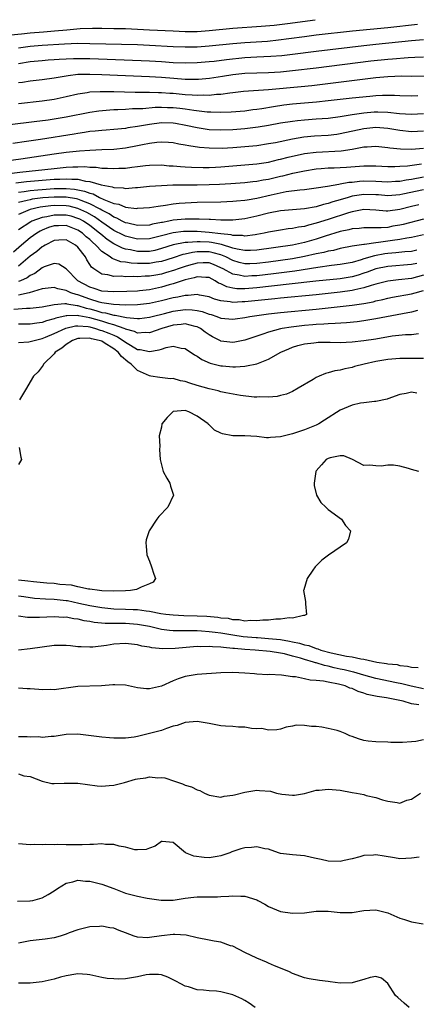
# Model space of a CAD drawing. Units: inches. Extents: x 2601000 to 2604000, y 1521000 to 1524000.
# Drawn here: x 2601509 to 2601576, y 1521640 to 1521805 of the extents above; entities that cross this region are included whole.
import ezdxf

# ---------------------------------------------------------------- set-up
doc = ezdxf.new("R2010")
doc.units = ezdxf.units.IN
doc.header["$MEASUREMENT"] = 0
doc.layers.add('LD26011521_2ft', color=93, linetype='Continuous')

msp = doc.modelspace()

# ---------------------------------------------------------------- linework, layer by layer
at = {"layer": 'LD26011521_2ft'}
for points, elevation in [([(2601507.74, 1521802.26), (2601509.53, 1521802.47), (2601511, 1521802.61), (2601513.23, 1521802.77), (2601515.07, 1521802.93), (2601517.15, 1521803.15), (2601519.34, 1521803.34), (2601521.41, 1521803.41), (2601523, 1521803.4), (2601525, 1521803.37), (2601527, 1521803.32), (2601531, 1521803.15), (2601535, 1521802.93), (2601537, 1521802.84), (2601539, 1521802.86), (2601541, 1521803.01), (2601545, 1521803.38), (2601549.74, 1521803.74), (2601551.93, 1521803.93), (2601554.18, 1521804.18), (2601558.83, 1521804.83)], 8360), ([(2601576.01, 1521804.01), (2601571, 1521803.46), (2601565.09, 1521802.91), (2601559, 1521802.21), (2601557, 1521801.96), (2601554.41, 1521801.59), (2601552.63, 1521801.37), (2601550.81, 1521801.19), (2601547, 1521800.93), (2601545, 1521800.77), (2601541, 1521800.39), (2601539, 1521800.24), (2601537, 1521800.19), (2601535, 1521800.27), (2601531, 1521800.51), (2601529, 1521800.59), (2601521, 1521800.8), (2601519, 1521800.81), (2601516.72, 1521800.72), (2601513, 1521800.49), (2601511, 1521800.32), (2601509, 1521800.03)], 8362), ([(2601577, 1521801.42), (2601575, 1521801.28), (2601569, 1521800.68), (2601567, 1521800.46), (2601559, 1521799.5), (2601555.01, 1521798.99), (2601553.22, 1521798.78), (2601551.37, 1521798.63), (2601549, 1521798.52), (2601547, 1521798.4), (2601543.9, 1521798.1), (2601541.83, 1521797.83), (2601541, 1521797.74), (2601539, 1521797.56), (2601537, 1521797.51), (2601535, 1521797.6), (2601533, 1521797.75), (2601531, 1521797.87), (2601523.88, 1521798.12), (2601521, 1521798.25), (2601519, 1521798.28), (2601518.24, 1521798.24), (2601517, 1521798.2), (2601515.85, 1521798.15), (2601515, 1521798.07), (2601513.99, 1521798.01), (2601513, 1521797.92), (2601511, 1521797.73), (2601509, 1521797.4)], 8364), ([(2601577, 1521798.55), (2601575.54, 1521798.46), (2601574.43, 1521798.43), (2601571.79, 1521798.21), (2601571, 1521798.17), (2601568.14, 1521797.86), (2601559, 1521796.69), (2601555, 1521796.23), (2601553, 1521796.03), (2601551, 1521795.91), (2601549, 1521795.86), (2601547, 1521795.77), (2601545, 1521795.56), (2601543.28, 1521795.28), (2601541.06, 1521794.94), (2601539.23, 1521794.77), (2601539, 1521794.76), (2601537, 1521794.78), (2601535.07, 1521794.93), (2601533, 1521795.12), (2601531, 1521795.23), (2601527, 1521795.38), (2601523, 1521795.57), (2601521, 1521795.65), (2601519.6, 1521795.6), (2601519, 1521795.61), (2601517.38, 1521795.38), (2601517, 1521795.35), (2601515, 1521795), (2601513, 1521794.71), (2601511, 1521794.48), (2601509.71, 1521794.29), (2601509, 1521794.2)], 8366), ([(2601577.33, 1521795.33), (2601575, 1521795.3), (2601573.33, 1521795.33), (2601571, 1521795.26), (2601569, 1521795.08), (2601560.04, 1521793.96), (2601558.25, 1521793.75), (2601556.44, 1521793.56), (2601551, 1521793.07), (2601546.76, 1521792.76), (2601545, 1521792.56), (2601544.51, 1521792.51), (2601543, 1521792.28), (2601542.25, 1521792.25), (2601541, 1521792.11), (2601540.15, 1521792.15), (2601539, 1521792.1), (2601538.18, 1521792.18), (2601537, 1521792.23), (2601535, 1521792.41), (2601534.44, 1521792.44), (2601533, 1521792.55), (2601532.54, 1521792.54), (2601531, 1521792.59), (2601530.58, 1521792.58), (2601528.61, 1521792.62), (2601525, 1521792.72), (2601524.71, 1521792.71), (2601523, 1521792.74), (2601522.71, 1521792.71), (2601521, 1521792.65), (2601520.57, 1521792.57), (2601519, 1521792.35), (2601517, 1521791.85), (2601515, 1521791.42), (2601513, 1521791.15), (2601509, 1521790.7)], 8368), ([(2601576.02, 1521792.02), (2601575, 1521791.98), (2601573, 1521792.05), (2601572.1, 1521792.1), (2601571, 1521792.11), (2601570.1, 1521792.1), (2601569, 1521792.04), (2601567.96, 1521791.96), (2601565, 1521791.66), (2601561, 1521791.19), (2601559.02, 1521790.98), (2601555, 1521790.64), (2601553.53, 1521790.47), (2601551.79, 1521790.21), (2601549.86, 1521789.87), (2601549, 1521789.74), (2601548.33, 1521789.67), (2601547, 1521789.49), (2601544.69, 1521789.31), (2601543, 1521789.26), (2601541.31, 1521789.31), (2601541, 1521789.3), (2601540.69, 1521789.31), (2601538.43, 1521789.57), (2601537, 1521789.81), (2601536.1, 1521789.9), (2601535, 1521790.03), (2601534.04, 1521790.04), (2601533, 1521790.09), (2601531.93, 1521790.07), (2601529.87, 1521789.87), (2601529, 1521789.85), (2601528.16, 1521789.84), (2601527, 1521789.76), (2601525.69, 1521789.69), (2601525, 1521789.69), (2601524.34, 1521789.66), (2601522.52, 1521789.48), (2601521, 1521789.26), (2601517, 1521788.46), (2601515, 1521788.12), (2601513.97, 1521787.97), (2601511.67, 1521787.67), (2601503, 1521786.63)], 8370), ([(2601577, 1521789.05), (2601575, 1521788.91), (2601572.98, 1521789.02), (2601571, 1521789.23), (2601569.3, 1521789.3), (2601568.72, 1521789.28), (2601567, 1521789.15), (2601565, 1521788.85), (2601563, 1521788.52), (2601561, 1521788.26), (2601559, 1521788.11), (2601557, 1521787.98), (2601555.84, 1521787.84), (2601555, 1521787.76), (2601553, 1521787.43), (2601551, 1521787.06), (2601549.24, 1521786.76), (2601547, 1521786.48), (2601545, 1521786.33), (2601543, 1521786.28), (2601541, 1521786.36), (2601539, 1521786.65), (2601537.09, 1521787.09), (2601535.39, 1521787.39), (2601535, 1521787.44), (2601533, 1521787.49), (2601531, 1521787.25), (2601529, 1521786.9), (2601527.35, 1521786.65), (2601527, 1521786.58), (2601525, 1521786.39), (2601523.71, 1521786.29), (2601523, 1521786.25), (2601521.89, 1521786.11), (2601521, 1521786.03), (2601520.12, 1521785.88), (2601519, 1521785.73), (2601518.38, 1521785.62), (2601512.73, 1521784.73), (2601510.36, 1521784.36), (2601508.04, 1521784.04)], 8372), ([(2601577, 1521786.09), (2601575, 1521786.02), (2601573, 1521786.2), (2601571, 1521786.54), (2601569, 1521786.72), (2601567, 1521786.53), (2601563, 1521785.64), (2601562.44, 1521785.56), (2601561, 1521785.41), (2601558.7, 1521785.3), (2601556.88, 1521785.12), (2601555, 1521784.77), (2601552.17, 1521784.17), (2601551, 1521783.96), (2601549, 1521783.66), (2601547, 1521783.46), (2601545, 1521783.3), (2601543.21, 1521783.21), (2601541, 1521783.24), (2601539.38, 1521783.38), (2601537.63, 1521783.63), (2601537, 1521783.77), (2601535.94, 1521783.94), (2601535, 1521784.14), (2601534.21, 1521784.21), (2601533, 1521784.29), (2601532.23, 1521784.23), (2601531, 1521784.06), (2601529.81, 1521783.81), (2601529, 1521783.63), (2601527, 1521783.24), (2601525, 1521783.06), (2601523, 1521782.99), (2601521, 1521782.89), (2601519.26, 1521782.74), (2601518.7, 1521782.7), (2601517, 1521782.51), (2601515, 1521782.24), (2601509.41, 1521781.41), (2601506.48, 1521781)], 8374), ([(2601507.05, 1521778.95), (2601509.22, 1521779.22), (2601515, 1521779.86), (2601517, 1521780.05), (2601518.12, 1521780.12), (2601519, 1521780.12), (2601520.16, 1521780.16), (2601521, 1521780.07), (2601522.07, 1521780.07), (2601523, 1521779.93), (2601523.93, 1521779.93), (2601525, 1521779.84), (2601525.88, 1521779.88), (2601527, 1521779.91), (2601528.06, 1521780.06), (2601529, 1521780.16), (2601530.34, 1521780.34), (2601531, 1521780.4), (2601533, 1521780.44), (2601534.32, 1521780.32), (2601535, 1521780.3), (2601536.18, 1521780.18), (2601537, 1521780.15), (2601538.08, 1521780.08), (2601540.02, 1521780.02), (2601541, 1521780.03), (2601542.06, 1521780.06), (2601543, 1521780.12), (2601545, 1521780.3), (2601549, 1521780.61), (2601551, 1521780.93), (2601552.66, 1521781.34), (2601553, 1521781.41), (2601554.26, 1521781.74), (2601557, 1521782.34), (2601559, 1521782.61), (2601563.18, 1521782.82), (2601565, 1521783.1), (2601567, 1521783.46), (2601567.51, 1521783.51), (2601569, 1521783.58), (2601569.52, 1521783.52), (2601571, 1521783.38), (2601571.32, 1521783.32), (2601573.13, 1521783.13), (2601575, 1521783.09), (2601577, 1521783.24)], 8376), ([(2601508.56, 1521777.44), (2601510.36, 1521777.64), (2601515, 1521778.03), (2601515.94, 1521778.06), (2601517, 1521778.13), (2601517.96, 1521778.04), (2601519, 1521778.04), (2601520.27, 1521777.73), (2601521, 1521777.67), (2601522.92, 1521777.08), (2601524.75, 1521776.75), (2601525, 1521776.63), (2601526.58, 1521776.58), (2601527, 1521776.49), (2601528.65, 1521776.65), (2601529, 1521776.66), (2601531, 1521776.86), (2601533, 1521776.99), (2601534.91, 1521777.09), (2601536.88, 1521777.12), (2601539, 1521777.11), (2601541, 1521777.14), (2601542.78, 1521777.22), (2601544.67, 1521777.33), (2601547, 1521777.5), (2601548.34, 1521777.66), (2601549, 1521777.71), (2601550.07, 1521777.93), (2601551, 1521778.08), (2601553, 1521778.57), (2601553.36, 1521778.64), (2601555.08, 1521779.08), (2601557, 1521779.47), (2601559, 1521779.77), (2601559.83, 1521779.83), (2601561, 1521779.94), (2601561.97, 1521779.97), (2601563, 1521780.02), (2601564.09, 1521780.09), (2601567, 1521780.31), (2601569, 1521780.31), (2601571, 1521780.21), (2601572.19, 1521780.19), (2601573, 1521780.22), (2601574.3, 1521780.3), (2601576.63, 1521780.63)], 8378), ([(2601509, 1521775.87), (2601509.98, 1521775.98), (2601511, 1521776.15), (2601512.25, 1521776.25), (2601513, 1521776.34), (2601515, 1521776.47), (2601516.51, 1521776.51), (2601517, 1521776.51), (2601518.4, 1521776.4), (2601519, 1521776.29), (2601520.07, 1521776.07), (2601521, 1521775.71), (2601521.57, 1521775.57), (2601522.63, 1521775), (2601523.36, 1521774.64), (2601525, 1521773.97), (2601525.84, 1521773.84), (2601527, 1521773.36), (2601528.84, 1521773.16), (2601529, 1521773.17), (2601531, 1521773.29), (2601532.45, 1521773.55), (2601533.7, 1521773.7), (2601535, 1521773.93), (2601535.97, 1521774.03), (2601537, 1521774.11), (2601539, 1521774.17), (2601543, 1521774.27), (2601545, 1521774.34), (2601545.6, 1521774.4), (2601547, 1521774.51), (2601547.4, 1521774.6), (2601549, 1521774.86), (2601551.43, 1521775.43), (2601553.96, 1521775.96), (2601556.26, 1521776.26), (2601557, 1521776.31), (2601559, 1521776.58), (2601560.89, 1521776.89), (2601562.77, 1521777.23), (2601563, 1521777.25), (2601564.46, 1521777.54), (2601565, 1521777.57), (2601566.27, 1521777.73), (2601567, 1521777.78), (2601569, 1521777.74), (2601571, 1521777.62), (2601572.29, 1521777.71), (2601573, 1521777.74), (2601574.06, 1521777.94), (2601575, 1521778.05), (2601577, 1521778.44)], 8380), ([(2601577, 1521776.26), (2601573.53, 1521775.53), (2601573, 1521775.43), (2601571, 1521775.27), (2601569.41, 1521775.41), (2601569, 1521775.44), (2601567, 1521775.5), (2601565, 1521775.18), (2601564.36, 1521775), (2601563, 1521774.58), (2601561.77, 1521774.23), (2601561, 1521773.96), (2601560.21, 1521773.79), (2601559, 1521773.42), (2601557, 1521773.06), (2601553, 1521772.75), (2601551, 1521772.35), (2601549, 1521771.84), (2601547, 1521771.42), (2601545, 1521771.2), (2601543, 1521771.18), (2601541.26, 1521771.26), (2601541, 1521771.26), (2601539.34, 1521771.34), (2601539, 1521771.33), (2601537.36, 1521771.36), (2601537, 1521771.35), (2601535, 1521771.17), (2601534.24, 1521771), (2601533.19, 1521770.81), (2601533, 1521770.76), (2601531.51, 1521770.49), (2601531, 1521770.35), (2601529, 1521770.3), (2601527.35, 1521770.65), (2601527, 1521770.74), (2601526.44, 1521771), (2601525.5, 1521771.5), (2601525, 1521771.65), (2601524.21, 1521772.21), (2601523, 1521772.84), (2601522.75, 1521773), (2601521, 1521773.94), (2601519.52, 1521774.48), (2601519, 1521774.7), (2601518.76, 1521774.76), (2601517.04, 1521775.04), (2601515, 1521775.05), (2601513.1, 1521774.9), (2601511.31, 1521774.69), (2601511, 1521774.61), (2601510.45, 1521774.45), (2601509, 1521774.15)], 8382), ([(2601576.23, 1521773.77), (2601575, 1521773.47), (2601573, 1521772.95), (2601571, 1521772.7), (2601570.7, 1521772.7), (2601569, 1521772.88), (2601566.98, 1521772.98), (2601565, 1521772.58), (2601564.42, 1521772.42), (2601561, 1521771.29), (2601559, 1521770.65), (2601557.68, 1521770.32), (2601557, 1521770.11), (2601556.02, 1521769.98), (2601555, 1521769.76), (2601554.3, 1521769.7), (2601553, 1521769.52), (2601551, 1521769.17), (2601550.27, 1521769), (2601549, 1521768.75), (2601548.73, 1521768.73), (2601547, 1521768.51), (2601546.59, 1521768.6), (2601545, 1521768.62), (2601544.72, 1521768.72), (2601543, 1521768.89), (2601541, 1521769.13), (2601539, 1521769.28), (2601537, 1521769.29), (2601536.73, 1521769.27), (2601534.95, 1521769.05), (2601533, 1521768.53), (2601531, 1521768.04), (2601529, 1521768), (2601527, 1521768.47), (2601526.63, 1521768.63), (2601525, 1521769.46), (2601523, 1521770.84), (2601521.75, 1521771.75), (2601520.48, 1521772.48), (2601519, 1521773.15), (2601517.5, 1521773.5), (2601517, 1521773.58), (2601515, 1521773.61), (2601514.44, 1521773.56), (2601512.66, 1521773.34), (2601511, 1521772.95), (2601509, 1521772.11)], 8384), ([(2601577, 1521771.36), (2601573.55, 1521770.45), (2601573, 1521770.33), (2601571.85, 1521770.15), (2601571, 1521769.97), (2601569.86, 1521769.86), (2601569, 1521769.87), (2601568.09, 1521769.91), (2601567, 1521769.89), (2601566.21, 1521769.79), (2601565, 1521769.72), (2601564.44, 1521769.56), (2601563, 1521769.26), (2601560.47, 1521768.47), (2601559, 1521767.99), (2601557, 1521767.43), (2601555.01, 1521767), (2601549, 1521766.12), (2601547.93, 1521766.07), (2601547, 1521766.07), (2601545.69, 1521766.31), (2601545, 1521766.49), (2601543.1, 1521767.1), (2601541.43, 1521767.43), (2601541, 1521767.48), (2601539.52, 1521767.52), (2601539, 1521767.55), (2601537.41, 1521767.41), (2601537, 1521767.41), (2601535, 1521767.03), (2601533, 1521766.4), (2601531.89, 1521766.11), (2601531, 1521765.94), (2601530.07, 1521765.93), (2601529, 1521765.94), (2601527.8, 1521766.2), (2601527, 1521766.33), (2601526.47, 1521766.47), (2601525.47, 1521767), (2601525, 1521767.22), (2601523.92, 1521767.92), (2601522.82, 1521768.82), (2601522.64, 1521769), (2601521, 1521770.27), (2601519.9, 1521771), (2601519.33, 1521771.33), (2601519, 1521771.48), (2601517.83, 1521771.83), (2601517, 1521772.03), (2601516.02, 1521772.02), (2601515, 1521772.04), (2601513.76, 1521771.76), (2601513, 1521771.64), (2601511.27, 1521771), (2601511.09, 1521770.91), (2601509, 1521769.54)], 8386), ([(2601577, 1521768.71), (2601575, 1521768.29), (2601574.18, 1521768.18), (2601573, 1521767.94), (2601571.78, 1521767.78), (2601571, 1521767.64), (2601569.41, 1521767.41), (2601569, 1521767.38), (2601567.11, 1521767.11), (2601567, 1521767.11), (2601565, 1521766.81), (2601563, 1521766.4), (2601561.89, 1521766.11), (2601561, 1521765.96), (2601560.25, 1521765.75), (2601559, 1521765.5), (2601557, 1521765.06), (2601555, 1521764.7), (2601553, 1521764.41), (2601551, 1521764.13), (2601549, 1521763.89), (2601547.86, 1521763.86), (2601547, 1521763.86), (2601546.08, 1521764.08), (2601545, 1521764.39), (2601543.81, 1521765), (2601543, 1521765.33), (2601541.71, 1521765.71), (2601541, 1521765.84), (2601540.13, 1521765.86), (2601539, 1521765.84), (2601538.23, 1521765.77), (2601537, 1521765.47), (2601536.61, 1521765.39), (2601535, 1521764.87), (2601533, 1521764.25), (2601532.1, 1521764.1), (2601531, 1521763.88), (2601529, 1521763.89), (2601527.95, 1521763.95), (2601527, 1521764.12), (2601526.2, 1521764.2), (2601525, 1521764.64), (2601524.72, 1521764.72), (2601524.4, 1521765), (2601523, 1521765.93), (2601522.01, 1521767), (2601521.46, 1521767.46), (2601521, 1521767.91), (2601520.4, 1521768.4), (2601519.77, 1521769), (2601519, 1521769.52), (2601517, 1521770.26), (2601515.75, 1521770.25), (2601515, 1521770.22), (2601514.06, 1521769.94), (2601513, 1521769.5), (2601512.66, 1521769.34), (2601512.12, 1521769), (2601511, 1521768.2), (2601509.52, 1521767), (2601508.17, 1521765.83)], 8388), ([(2601575.88, 1521766.12), (2601575, 1521765.94), (2601573.86, 1521765.86), (2601572.33, 1521765.67), (2601571, 1521765.57), (2601570.5, 1521765.5), (2601568.79, 1521765.21), (2601567, 1521764.67), (2601566.51, 1521764.51), (2601565, 1521764.08), (2601563, 1521763.71), (2601561.56, 1521763.56), (2601559.24, 1521763.24), (2601555.37, 1521762.63), (2601551.83, 1521762.17), (2601549, 1521761.84), (2601548.18, 1521761.82), (2601547, 1521761.73), (2601546.05, 1521761.95), (2601545, 1521762.09), (2601543.38, 1521763), (2601543, 1521763.2), (2601541.74, 1521763.74), (2601541, 1521763.99), (2601540, 1521764), (2601539, 1521763.98), (2601537.57, 1521763.57), (2601537, 1521763.42), (2601535.79, 1521763), (2601535.22, 1521762.78), (2601533.69, 1521762.31), (2601533, 1521762.12), (2601532.04, 1521761.96), (2601531, 1521761.75), (2601530.25, 1521761.75), (2601529, 1521761.66), (2601528.29, 1521761.71), (2601527, 1521761.69), (2601526.24, 1521761.76), (2601525, 1521761.72), (2601523.99, 1521762.01), (2601523, 1521762.12), (2601521.65, 1521763), (2601521.28, 1521763.28), (2601521, 1521763.75), (2601520.49, 1521764.49), (2601520.25, 1521765), (2601519, 1521766.64), (2601518.6, 1521767), (2601517, 1521767.85), (2601515.81, 1521767.81), (2601515, 1521767.76), (2601513.49, 1521767), (2601513.2, 1521766.8), (2601513, 1521766.71), (2601512.07, 1521765.93), (2601511, 1521765.12), (2601509, 1521763.48)], 8390), ([(2601575.89, 1521763.89), (2601575, 1521763.71), (2601571, 1521763.42), (2601569, 1521763.01), (2601567.55, 1521762.45), (2601567, 1521762.26), (2601566.05, 1521761.95), (2601565, 1521761.65), (2601563, 1521761.33), (2601558.94, 1521760.94), (2601554.44, 1521760.44), (2601549, 1521759.8), (2601547.68, 1521759.68), (2601547, 1521759.63), (2601545.65, 1521759.65), (2601545, 1521759.74), (2601543.97, 1521759.97), (2601543, 1521760.47), (2601542.61, 1521760.61), (2601542.01, 1521761), (2601541, 1521761.54), (2601540.46, 1521761.54), (2601539, 1521761.69), (2601538.5, 1521761.5), (2601537, 1521761.14), (2601535, 1521760.49), (2601534.31, 1521760.31), (2601533, 1521759.93), (2601531, 1521759.5), (2601529.31, 1521759.31), (2601529, 1521759.28), (2601527.19, 1521759.19), (2601525, 1521759.12), (2601523, 1521759.28), (2601521.72, 1521759.72), (2601521, 1521759.94), (2601518.98, 1521760.98), (2601517, 1521763), (2601515.78, 1521763.78), (2601515, 1521763.92), (2601513.32, 1521763.32), (2601513, 1521763.16), (2601511.76, 1521762.24), (2601511, 1521761.9), (2601510.48, 1521761.52), (2601509.35, 1521761), (2601509, 1521760.86)], 8392), ([(2601577, 1521761.93), (2601575, 1521761.41), (2601572.82, 1521761.18), (2601571, 1521760.96), (2601569, 1521760.44), (2601568.22, 1521760.22), (2601567, 1521759.79), (2601565.47, 1521759.47), (2601565, 1521759.34), (2601563, 1521759.09), (2601559, 1521758.65), (2601553, 1521758.08), (2601552.03, 1521757.97), (2601547, 1521757.44), (2601546.55, 1521757.45), (2601545, 1521757.37), (2601544.52, 1521757.48), (2601543, 1521757.66), (2601541.94, 1521757.94), (2601541, 1521758.32), (2601539.4, 1521758.6), (2601539, 1521758.7), (2601537.47, 1521758.53), (2601537, 1521758.54), (2601535.74, 1521758.26), (2601535, 1521758.15), (2601533, 1521757.65), (2601531, 1521757.2), (2601529, 1521756.96), (2601527, 1521756.93), (2601524.99, 1521757.01), (2601523, 1521757.32), (2601522.57, 1521757.43), (2601521, 1521757.91), (2601519, 1521758.63), (2601518.68, 1521758.68), (2601517.82, 1521759), (2601517.25, 1521759.25), (2601517, 1521759.39), (2601515.64, 1521759.63), (2601515, 1521759.88), (2601513, 1521759.63), (2601510.82, 1521759), (2601509, 1521758.61)], 8394), ([(2601508.25, 1521756.25), (2601510.38, 1521756.38), (2601511, 1521756.38), (2601513, 1521756.63), (2601514.98, 1521757.02), (2601516.81, 1521757.19), (2601517, 1521757.17), (2601517.12, 1521757.12), (2601518.84, 1521756.84), (2601519, 1521756.84), (2601520.4, 1521756.4), (2601521, 1521756.27), (2601522.01, 1521756.01), (2601523, 1521755.7), (2601523.63, 1521755.63), (2601525, 1521755.25), (2601525.24, 1521755.24), (2601527.16, 1521754.84), (2601529, 1521754.67), (2601529.31, 1521754.69), (2601531, 1521754.87), (2601531.47, 1521755), (2601533.51, 1521755.51), (2601535, 1521755.91), (2601537, 1521756.17), (2601538.14, 1521756.14), (2601539, 1521756.02), (2601539.85, 1521755.85), (2601541, 1521755.42), (2601541.33, 1521755.33), (2601542.32, 1521755), (2601543, 1521754.73), (2601545, 1521754.53), (2601545.4, 1521754.6), (2601547, 1521754.82), (2601547.85, 1521755), (2601549, 1521755.18), (2601551, 1521755.45), (2601553, 1521755.68), (2601559, 1521756.26), (2601563, 1521756.69), (2601565, 1521756.92), (2601567, 1521757.21), (2601568.52, 1521757.48), (2601569, 1521757.62), (2601570.14, 1521757.86), (2601571, 1521758.08), (2601571.76, 1521758.24), (2601575, 1521758.82), (2601575.58, 1521759), (2601577, 1521759.39)], 8396), ([(2601576.01, 1521756.01), (2601575, 1521755.72), (2601573.47, 1521755.47), (2601569, 1521754.59), (2601567, 1521754.28), (2601565.87, 1521754.13), (2601564.05, 1521753.95), (2601562.19, 1521753.81), (2601561, 1521753.78), (2601560.29, 1521753.71), (2601559, 1521753.67), (2601558.39, 1521753.61), (2601557, 1521753.51), (2601554.76, 1521753.24), (2601553.29, 1521753), (2601553, 1521752.94), (2601551, 1521752.4), (2601550.03, 1521752.03), (2601547, 1521751.01), (2601545.31, 1521750.69), (2601545, 1521750.65), (2601543, 1521750.87), (2601542.91, 1521750.91), (2601541.57, 1521751.57), (2601541, 1521751.91), (2601540.37, 1521752.37), (2601539.57, 1521753), (2601539, 1521753.29), (2601538.66, 1521753.34), (2601537, 1521753.77), (2601536.33, 1521753.67), (2601535, 1521753.57), (2601533.08, 1521753), (2601531, 1521752.26), (2601530.3, 1521752.3), (2601529, 1521752.23), (2601528.49, 1521752.49), (2601527, 1521752.88), (2601526.93, 1521752.93), (2601526.74, 1521753), (2601525, 1521753.61), (2601524.19, 1521753.81), (2601523, 1521754.2), (2601521, 1521754.76), (2601519.14, 1521755.14), (2601519, 1521755.18), (2601517.12, 1521755.12), (2601517, 1521755.14), (2601515.29, 1521754.71), (2601515, 1521754.59), (2601513.74, 1521754.26), (2601513, 1521753.98), (2601512.12, 1521753.88), (2601511, 1521753.69), (2601509, 1521753.7)], 8398), ([(2601509, 1521750.62), (2601510.75, 1521750.75), (2601511, 1521750.78), (2601511.66, 1521751), (2601513, 1521751.32), (2601513.53, 1521751.53), (2601515, 1521752.15), (2601516.94, 1521753.06), (2601518.57, 1521753.43), (2601519, 1521753.45), (2601520.69, 1521753.31), (2601521, 1521753.25), (2601521.95, 1521753), (2601522.73, 1521752.73), (2601523, 1521752.68), (2601524.2, 1521752.2), (2601525, 1521751.85), (2601525.61, 1521751.61), (2601526.59, 1521751), (2601527, 1521750.69), (2601527.82, 1521750.18), (2601529, 1521749.49), (2601529.46, 1521749.46), (2601531, 1521749.12), (2601532.61, 1521749.39), (2601533, 1521749.54), (2601533.82, 1521749.82), (2601535, 1521750.01), (2601536.31, 1521749.69), (2601537, 1521749.63), (2601538.56, 1521748.56), (2601539, 1521748.34), (2601539.78, 1521747.78), (2601541.19, 1521747.19), (2601543, 1521746.75), (2601543.28, 1521746.72), (2601545, 1521746.58), (2601545.42, 1521746.58), (2601547, 1521746.67), (2601547.3, 1521746.7), (2601549, 1521747.08), (2601551, 1521747.86), (2601553.05, 1521749), (2601554.4, 1521749.6), (2601555, 1521749.83), (2601555.89, 1521750.11), (2601557, 1521750.39), (2601558.59, 1521750.59), (2601559, 1521750.66), (2601559.33, 1521750.67), (2601561.32, 1521750.68), (2601563, 1521750.66), (2601565, 1521750.74), (2601567, 1521750.96), (2601569, 1521751.28), (2601571.75, 1521751.75), (2601573.97, 1521751.97), (2601575, 1521751.99), (2601576.13, 1521752.13)], 8400), ([(2601577, 1521747.98), (2601573, 1521747.95), (2601571, 1521747.8), (2601569, 1521747.46), (2601567.02, 1521747), (2601565.41, 1521746.59), (2601565, 1521746.45), (2601563.76, 1521746.24), (2601563, 1521746.01), (2601562.11, 1521745.89), (2601561, 1521745.55), (2601560.55, 1521745.45), (2601559.46, 1521745), (2601559, 1521744.79), (2601558.45, 1521744.45), (2601555.96, 1521743), (2601555, 1521742.41), (2601554.02, 1521741.98), (2601553, 1521741.73), (2601552.44, 1521741.56), (2601551, 1521741.47), (2601549.51, 1521741.51), (2601549, 1521741.45), (2601548.55, 1521741.45), (2601546.27, 1521741.73), (2601543.83, 1521742.17), (2601543, 1521742.36), (2601542.51, 1521742.52), (2601541, 1521742.84), (2601539, 1521743.43), (2601537.8, 1521743.8), (2601537, 1521744.09), (2601536.21, 1521744.21), (2601535, 1521744.58), (2601534.55, 1521744.55), (2601532.74, 1521744.74), (2601531.23, 1521745), (2601531, 1521745.03), (2601529, 1521745.96), (2601527.93, 1521747), (2601527.39, 1521747.39), (2601526.3, 1521748.3), (2601525.77, 1521749), (2601525, 1521749.59), (2601523.4, 1521750.6), (2601523, 1521750.84), (2601522.54, 1521751), (2601521.27, 1521751.27), (2601521, 1521751.37), (2601519.29, 1521751.29), (2601519, 1521751.32), (2601518.08, 1521751), (2601517, 1521750.31), (2601516.29, 1521749.71), (2601515.19, 1521749), (2601515, 1521748.74), (2601513.19, 1521747), (2601513.15, 1521746.85), (2601512.3, 1521745.7), (2601511.53, 1521745), (2601511, 1521744.03), (2601510.34, 1521743), (2601509.18, 1521741)], 8402), ([(2601575.89, 1521742.11), (2601575, 1521742.28), (2601574.1, 1521742.1), (2601573, 1521741.93), (2601571, 1521741.16), (2601570.9, 1521741.1), (2601569, 1521740.71), (2601568.74, 1521740.74), (2601567, 1521740.49), (2601566.43, 1521740.43), (2601565, 1521740.12), (2601563, 1521739.3), (2601560.4, 1521737.6), (2601559.44, 1521737), (2601559, 1521736.77), (2601557, 1521735.99), (2601555.48, 1521735.48), (2601555, 1521735.33), (2601553.66, 1521735), (2601553, 1521734.78), (2601551.31, 1521734.69), (2601551, 1521734.64), (2601550.64, 1521734.64), (2601549, 1521734.85), (2601547.03, 1521734.97), (2601545, 1521735), (2601543.28, 1521735.28), (2601543, 1521735.4), (2601541.93, 1521735.93), (2601541, 1521736.82), (2601540.9, 1521736.9), (2601540.84, 1521737), (2601539, 1521738.26), (2601537.58, 1521739), (2601537, 1521739.21), (2601535, 1521739.05), (2601534.91, 1521739), (2601533.96, 1521738.04), (2601533.1, 1521737), (2601533, 1521736.41), (2601532.62, 1521735), (2601532.75, 1521733.25), (2601532.69, 1521732.69), (2601532.78, 1521731), (2601533.28, 1521729), (2601533.89, 1521727.89), (2601534.41, 1521727), (2601534.51, 1521726.51), (2601535.03, 1521725), (2601534.1, 1521723), (2601532.59, 1521721.41), (2601532.24, 1521721), (2601530.93, 1521719), (2601530.47, 1521717.53), (2601530.37, 1521717), (2601530.46, 1521716.46), (2601530.57, 1521715), (2601531, 1521713.92), (2601531.34, 1521713), (2601531.73, 1521711.73), (2601532.02, 1521711), (2601531.6, 1521710.4), (2601531, 1521710.13), (2601529.58, 1521709.58), (2601528.83, 1521709.17), (2601527.84, 1521709), (2601527, 1521708.95), (2601525, 1521708.92), (2601523, 1521708.97), (2601522.59, 1521709), (2601521, 1521709.21), (2601520.79, 1521709.21), (2601519, 1521709.62), (2601517.91, 1521709.91), (2601515.98, 1521710.02), (2601515, 1521710.16), (2601513.75, 1521710.25), (2601511.54, 1521710.46), (2601510.6, 1521710.6), (2601509, 1521710.74)], 8404), ([(2601509.13, 1521733), (2601509.39, 1521731.39), (2601509.53, 1521731), (2601509, 1521730.15)], 8402), ([(2601576.19, 1521729), (2601575, 1521729.34), (2601574.49, 1521729.51), (2601573, 1521729.86), (2601571.96, 1521730.04), (2601571, 1521730.06), (2601569.9, 1521729.9), (2601569, 1521729.91), (2601567.96, 1521730.04), (2601567, 1521730), (2601565.08, 1521731), (2601563.6, 1521731.6), (2601563, 1521731.59), (2601561.3, 1521731.3), (2601561, 1521731.19), (2601560.68, 1521731), (2601559.87, 1521730.13), (2601559, 1521729.12), (2601558.93, 1521729), (2601558.63, 1521727), (2601558.62, 1521726.62), (2601559.01, 1521725), (2601559.78, 1521723.78), (2601560.61, 1521723), (2601561, 1521722.61), (2601563.2, 1521721), (2601563.92, 1521719.92), (2601564.73, 1521719), (2601564.38, 1521717.62), (2601564.04, 1521717), (2601561.04, 1521714.96), (2601559.9, 1521714.1), (2601558.81, 1521713), (2601558.44, 1521712.44), (2601557.44, 1521711), (2601556.88, 1521709.12), (2601556.87, 1521709), (2601557.17, 1521707.17), (2601557.17, 1521707), (2601557.21, 1521706.79), (2601557.37, 1521705), (2601557, 1521704.82), (2601556.84, 1521704.84), (2601555, 1521704.34), (2601554.43, 1521704.43), (2601553, 1521704.18), (2601552.22, 1521704.22), (2601551, 1521704.04), (2601550.03, 1521704.03), (2601549, 1521703.89), (2601547.96, 1521703.96), (2601547, 1521703.88), (2601546.08, 1521704.08), (2601545, 1521704.1), (2601544.29, 1521704.29), (2601543, 1521704.38), (2601542.48, 1521704.48), (2601540.63, 1521704.63), (2601539, 1521704.72), (2601536.78, 1521704.78), (2601535, 1521704.85), (2601533.75, 1521705), (2601532.88, 1521705.12), (2601531, 1521705.5), (2601530.47, 1521705.53), (2601529, 1521705.75), (2601528.24, 1521705.76), (2601527, 1521705.82), (2601525, 1521705.88), (2601523, 1521706.08), (2601521, 1521706.42), (2601519.16, 1521706.84), (2601517.25, 1521707.25), (2601517, 1521707.29), (2601515, 1521707.5), (2601513.54, 1521707.54), (2601511.68, 1521707.68), (2601509.92, 1521707.92), (2601509, 1521708.06)], 8406), ([(2601509, 1521704.74), (2601510.55, 1521704.55), (2601512.54, 1521704.54), (2601515, 1521704.65), (2601516.56, 1521704.56), (2601517, 1521704.57), (2601518.3, 1521704.3), (2601519, 1521704.25), (2601519.99, 1521703.99), (2601521, 1521703.88), (2601521.72, 1521703.72), (2601523.55, 1521703.55), (2601525.5, 1521703.5), (2601527, 1521703.51), (2601529, 1521703.38), (2601529.33, 1521703.33), (2601531.02, 1521703.02), (2601533, 1521702.54), (2601534.34, 1521702.34), (2601535, 1521702.3), (2601535.68, 1521702.31), (2601537, 1521702.28), (2601537.7, 1521702.3), (2601539, 1521702.28), (2601539.74, 1521702.26), (2601541, 1521702.15), (2601542, 1521702), (2601543, 1521701.88), (2601545, 1521701.54), (2601546.7, 1521701.3), (2601548.89, 1521701.11), (2601549.11, 1521701.11), (2601551, 1521700.98), (2601553, 1521700.77), (2601554.52, 1521700.52), (2601555, 1521700.41), (2601556.19, 1521700.19), (2601557, 1521699.91), (2601557.77, 1521699.77), (2601559, 1521699.27), (2601559.23, 1521699.23), (2601559.76, 1521699), (2601561.48, 1521698.52), (2601564.04, 1521697.96), (2601565, 1521697.85), (2601566.48, 1521697.52), (2601567, 1521697.5), (2601569.15, 1521697), (2601570.78, 1521696.78), (2601571, 1521696.72), (2601572.56, 1521696.56), (2601573, 1521696.44), (2601574.32, 1521696.32), (2601575, 1521696.12), (2601576.08, 1521696.08)], 8408), ([(2601577, 1521692.49), (2601574.94, 1521692.94), (2601573.36, 1521693.36), (2601572.47, 1521693.53), (2601569, 1521694.25), (2601567, 1521694.8), (2601565.3, 1521695.3), (2601565, 1521695.35), (2601563.68, 1521695.68), (2601563, 1521695.81), (2601562.02, 1521696.02), (2601561, 1521696.3), (2601560.4, 1521696.4), (2601559, 1521696.86), (2601558.87, 1521696.87), (2601558.52, 1521697), (2601557, 1521697.44), (2601556.36, 1521697.64), (2601555, 1521698.01), (2601553.64, 1521698.36), (2601553, 1521698.49), (2601551.24, 1521698.76), (2601548.75, 1521699), (2601547, 1521699.12), (2601545.26, 1521699.26), (2601545, 1521699.3), (2601543.42, 1521699.42), (2601543, 1521699.51), (2601541.55, 1521699.54), (2601541, 1521699.63), (2601539.58, 1521699.58), (2601539, 1521699.6), (2601535.29, 1521699.29), (2601533.23, 1521699.23), (2601531.38, 1521699.38), (2601531, 1521699.48), (2601529.69, 1521699.69), (2601529, 1521699.89), (2601528, 1521700), (2601527, 1521700.12), (2601525, 1521699.99), (2601523.77, 1521699.77), (2601521.49, 1521699.49), (2601521, 1521699.48), (2601519.54, 1521699.54), (2601519, 1521699.58), (2601517.73, 1521699.73), (2601517, 1521699.77), (2601515.78, 1521699.78), (2601515, 1521699.75), (2601513, 1521699.51), (2601511, 1521699.19), (2601509, 1521698.98)], 8410), ([(2601576.19, 1521689.81), (2601575, 1521690.01), (2601573.58, 1521690.42), (2601573, 1521690.53), (2601571.05, 1521690.95), (2601570.79, 1521691), (2601569.2, 1521691.2), (2601567.55, 1521691.55), (2601567, 1521691.77), (2601566.04, 1521692.04), (2601565, 1521692.55), (2601564.64, 1521692.64), (2601563.84, 1521693), (2601562.71, 1521693.29), (2601561, 1521693.61), (2601560.19, 1521693.81), (2601559, 1521693.93), (2601557.96, 1521693.96), (2601557, 1521694.2), (2601555.49, 1521694.51), (2601555, 1521694.54), (2601553.18, 1521694.82), (2601551.11, 1521694.89), (2601550.87, 1521694.87), (2601549, 1521694.95), (2601548.6, 1521695), (2601547, 1521695.14), (2601545, 1521695.24), (2601543, 1521695.17), (2601539, 1521694.92), (2601537, 1521694.57), (2601535.84, 1521694.16), (2601535, 1521693.82), (2601533, 1521692.93), (2601531, 1521692.49), (2601530.52, 1521692.52), (2601529, 1521692.68), (2601527, 1521693.11), (2601525.2, 1521693.2), (2601525, 1521693.2), (2601524.84, 1521693.16), (2601522.97, 1521693.03), (2601519, 1521692.89), (2601515, 1521692.36), (2601514.38, 1521692.38), (2601513, 1521692.36), (2601512.41, 1521692.41), (2601511, 1521692.5), (2601510.5, 1521692.5), (2601509, 1521692.6)], 8412), ([(2601577, 1521683.97), (2601575.68, 1521683.68), (2601575, 1521683.59), (2601573.48, 1521683.48), (2601571.52, 1521683.52), (2601571, 1521683.55), (2601569, 1521683.59), (2601567.73, 1521683.73), (2601567, 1521683.83), (2601566.09, 1521684.09), (2601565, 1521684.52), (2601564.63, 1521684.63), (2601563.83, 1521685), (2601563, 1521685.35), (2601562.51, 1521685.49), (2601561, 1521685.87), (2601559.94, 1521686.06), (2601559, 1521686.19), (2601558.18, 1521686.18), (2601557, 1521686.36), (2601555.61, 1521686.39), (2601555, 1521686.24), (2601553.95, 1521686.05), (2601553, 1521685.75), (2601552.4, 1521685.6), (2601551, 1521685.57), (2601549.84, 1521685.84), (2601549, 1521685.81), (2601548.15, 1521685.85), (2601547, 1521686.06), (2601545.94, 1521686.06), (2601545, 1521686.16), (2601543.76, 1521686.24), (2601543, 1521686.32), (2601541, 1521686.7), (2601539, 1521687.03), (2601537, 1521686.86), (2601535.63, 1521686.37), (2601535, 1521686.21), (2601533.85, 1521685.85), (2601533, 1521685.53), (2601532.59, 1521685.41), (2601531, 1521685.01), (2601529, 1521684.52), (2601528.41, 1521684.41), (2601527, 1521684.22), (2601525, 1521684.22), (2601524.29, 1521684.29), (2601523, 1521684.37), (2601519, 1521684.87), (2601517, 1521684.83), (2601515, 1521684.51), (2601514.5, 1521684.5), (2601513, 1521684.32), (2601512.43, 1521684.43), (2601511, 1521684.38), (2601510.45, 1521684.45), (2601509, 1521684.42)], 8414), ([(2601509, 1521678.26), (2601509.91, 1521677.91), (2601511, 1521677.8), (2601513, 1521677), (2601514.64, 1521676.64), (2601515, 1521676.63), (2601516.66, 1521676.66), (2601519, 1521676.67), (2601522.24, 1521676.24), (2601523, 1521676.17), (2601524.25, 1521676.25), (2601525, 1521676.34), (2601526.8, 1521676.8), (2601528.66, 1521677.34), (2601529, 1521677.4), (2601530.41, 1521677.59), (2601531, 1521677.71), (2601532.43, 1521677.57), (2601533, 1521677.61), (2601533.56, 1521677.56), (2601535.2, 1521677), (2601536.57, 1521676.57), (2601537, 1521676.36), (2601538.07, 1521676.07), (2601539, 1521675.54), (2601539.44, 1521675.44), (2601540.23, 1521675), (2601541, 1521674.68), (2601543, 1521674.34), (2601543.54, 1521674.46), (2601545, 1521674.63), (2601545.27, 1521674.73), (2601547, 1521675.14), (2601549, 1521675.47), (2601549.46, 1521675.46), (2601551.3, 1521675.3), (2601552.31, 1521675), (2601553.19, 1521674.81), (2601555, 1521674.64), (2601555.35, 1521674.65), (2601557, 1521674.95), (2601559, 1521675.47), (2601559.47, 1521675.47), (2601561, 1521675.66), (2601563, 1521675.48), (2601565, 1521675.11), (2601565.74, 1521675), (2601567, 1521674.74), (2601567.39, 1521674.61), (2601569, 1521674.29), (2601570.11, 1521673.89), (2601571, 1521673.63), (2601572.59, 1521673.41), (2601573, 1521673.32), (2601574.19, 1521673.81), (2601575, 1521674), (2601576.51, 1521675)], 8416), ([(2601576.26, 1521664.26), (2601575, 1521664.07), (2601574.04, 1521664.04), (2601573, 1521663.97), (2601572.14, 1521664.14), (2601570.4, 1521664.4), (2601569, 1521664.65), (2601568.61, 1521664.61), (2601567, 1521664.53), (2601566.32, 1521664.32), (2601565, 1521663.99), (2601563.68, 1521663.68), (2601563, 1521663.54), (2601561, 1521663.6), (2601559.84, 1521663.84), (2601559, 1521664.04), (2601558.2, 1521664.2), (2601557, 1521664.49), (2601555, 1521664.66), (2601553, 1521664.88), (2601552.63, 1521665), (2601551, 1521665.58), (2601550.38, 1521665.62), (2601549, 1521666), (2601548.12, 1521665.88), (2601547, 1521665.83), (2601546.35, 1521665.65), (2601544.85, 1521665.15), (2601544.5, 1521665), (2601543, 1521664.49), (2601542.37, 1521664.37), (2601541, 1521664.16), (2601540.19, 1521664.19), (2601538.44, 1521664.44), (2601537.02, 1521665), (2601535, 1521666.69), (2601533.14, 1521666.86), (2601533, 1521666.86), (2601531.93, 1521666.07), (2601531, 1521665.77), (2601530.47, 1521665.53), (2601529, 1521665.46), (2601528.53, 1521665.47), (2601527, 1521665.94), (2601525.93, 1521666.07), (2601525, 1521666.38), (2601523.62, 1521666.38), (2601523, 1521666.48), (2601521.63, 1521666.37), (2601521, 1521666.38), (2601519.7, 1521666.3), (2601517.68, 1521666.32), (2601517, 1521666.3), (2601515.61, 1521666.39), (2601515, 1521666.32), (2601513.6, 1521666.4), (2601513, 1521666.34), (2601511.64, 1521666.36), (2601511, 1521666.34), (2601509, 1521666.49)], 8418), ([(2601508.86, 1521656.86), (2601510.9, 1521656.9), (2601511, 1521656.91), (2601511.4, 1521657), (2601513, 1521657.43), (2601514.02, 1521657.98), (2601515, 1521658.57), (2601515.58, 1521659), (2601517, 1521659.88), (2601518.13, 1521660.13), (2601519, 1521660.41), (2601520.24, 1521660.24), (2601521, 1521660.2), (2601523, 1521659.69), (2601525.04, 1521658.96), (2601527, 1521658.22), (2601529, 1521657.69), (2601530.64, 1521657.36), (2601532.99, 1521657.01), (2601535, 1521657.03), (2601537, 1521657.35), (2601538.46, 1521657.54), (2601539, 1521657.59), (2601542.4, 1521657.6), (2601543, 1521657.62), (2601544.32, 1521657.68), (2601545, 1521657.77), (2601546.31, 1521657.69), (2601547, 1521657.72), (2601549, 1521657.1), (2601549.21, 1521657), (2601550.36, 1521656.36), (2601551, 1521655.97), (2601553, 1521655.12), (2601555, 1521654.83), (2601557, 1521654.93), (2601559, 1521655.16), (2601561, 1521655.18), (2601563, 1521654.96), (2601565, 1521654.97), (2601567, 1521655.32), (2601569, 1521655.42), (2601571, 1521654.88), (2601573, 1521654), (2601573.8, 1521653.8), (2601575, 1521653.39), (2601576.94, 1521653.06)], 8420), ([(2601574.58, 1521639), (2601573.76, 1521639.76), (2601572.67, 1521640.67), (2601572.3, 1521641), (2601571, 1521643.06), (2601569.94, 1521643.94), (2601569, 1521644.19), (2601568.06, 1521644.06), (2601567, 1521643.7), (2601565.2, 1521643.2), (2601565, 1521643.13), (2601563, 1521643.09), (2601561.31, 1521643.31), (2601561, 1521643.37), (2601559.52, 1521643.52), (2601557.81, 1521643.81), (2601557, 1521643.97), (2601555, 1521644.73), (2601554.48, 1521645), (2601553, 1521645.64), (2601551.99, 1521646.01), (2601551, 1521646.45), (2601550.64, 1521646.64), (2601549, 1521647.29), (2601547, 1521648.24), (2601545, 1521649.28), (2601544.62, 1521649.38), (2601543, 1521649.96), (2601541.85, 1521650.15), (2601541, 1521650.32), (2601539, 1521650.72), (2601537.14, 1521651.14), (2601535.27, 1521651.27), (2601535, 1521651.26), (2601533, 1521651.02), (2601531, 1521650.74), (2601530.73, 1521650.73), (2601529, 1521650.82), (2601528.42, 1521651), (2601527, 1521651.54), (2601525.93, 1521651.93), (2601525, 1521652.32), (2601524.37, 1521652.37), (2601523, 1521652.65), (2601522.6, 1521652.6), (2601521, 1521652.53), (2601519, 1521652.06), (2601517.52, 1521651.53), (2601517, 1521651.31), (2601516.03, 1521651), (2601515, 1521650.7), (2601513.52, 1521650.48), (2601511, 1521650.21), (2601509, 1521649.83)], 8422), ([(2601548.73, 1521639), (2601547.73, 1521639.73), (2601547, 1521640.18), (2601546.49, 1521640.49), (2601545, 1521641.12), (2601543, 1521641.66), (2601542.26, 1521641.74), (2601541, 1521641.83), (2601540.06, 1521641.94), (2601539, 1521641.97), (2601537.54, 1521642.46), (2601537, 1521642.61), (2601536.24, 1521643), (2601535.45, 1521643.45), (2601535, 1521643.68), (2601534.08, 1521644.08), (2601533, 1521644.47), (2601532.53, 1521644.53), (2601531, 1521644.54), (2601530.47, 1521644.47), (2601529, 1521644.16), (2601527, 1521643.84), (2601525.78, 1521643.78), (2601525, 1521643.81), (2601523.9, 1521643.9), (2601523, 1521644.05), (2601521, 1521644.47), (2601520.56, 1521644.56), (2601519, 1521644.66), (2601518.63, 1521644.63), (2601517, 1521644.32), (2601516.08, 1521644.08), (2601515, 1521643.76), (2601513, 1521643.3), (2601511, 1521643.1), (2601509, 1521643.1)], 8424)]:
    msp.add_lwpolyline(points, dxfattribs=dict(at, elevation=elevation))

doc.saveas('drawing.dxf')
